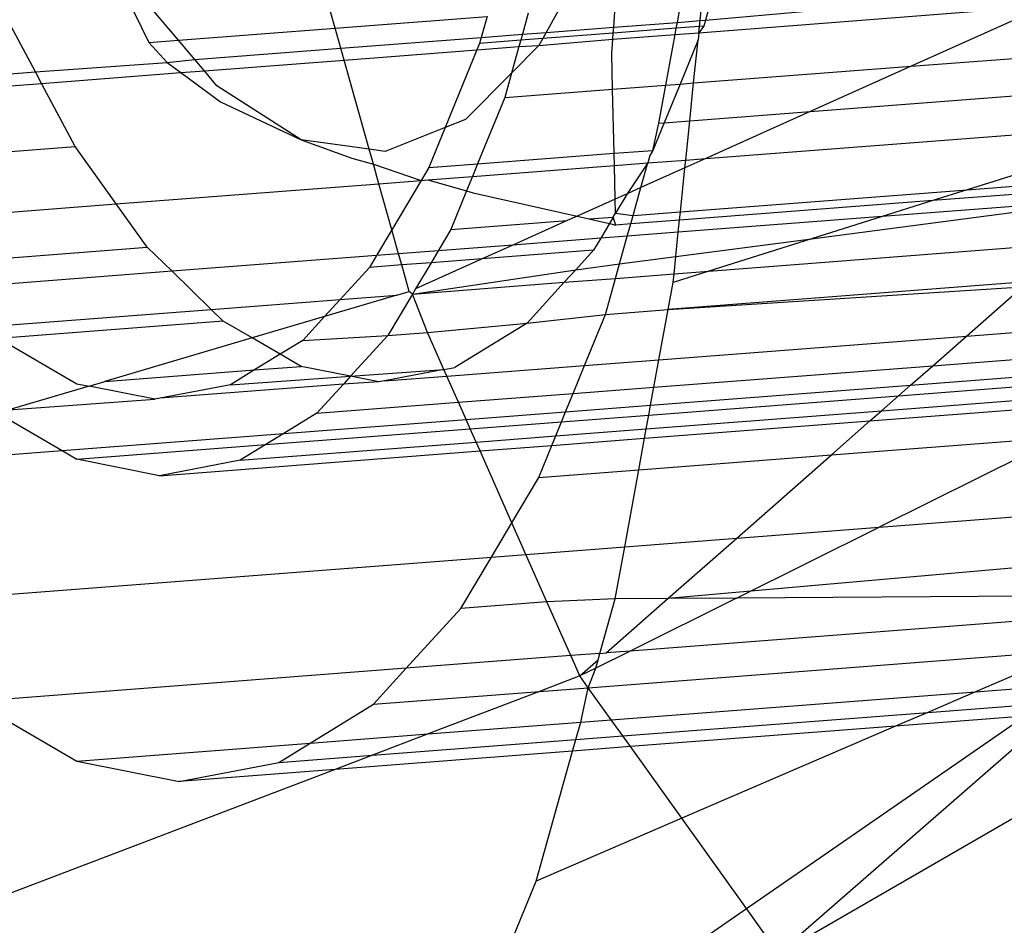
# Model space of a CAD drawing. Units: millimetres. Extents: x -17534 to -7965, y -67015 to -59059.
# Drawn here: x -11446 to -11440, y -66620 to -66615 of the extents above; entities that cross this region are included whole.
import ezdxf

# ---------------------------------------------------------------- set-up
doc = ezdxf.new("R2010")
doc.units = ezdxf.units.MM
doc.layers.add('Strefa bezpieczna', color=8, linetype='Continuous')
doc.dimstyles.get("Standard").update_dxf_attribs({"dimtxt": 180, "dimasz": 200, "dimexe": 0.18, "dimexo": 0.0625, "dimgap": 200, "dimtad": 0, "dimtih": 1, "dimtoh": 1, "dimlfac": 0.001, "dimzin": 0, "dimdsep": 46, "dimtxsty": 'Standard', "dimcen": 0.09, "dimse1": 1, "dimse2": 1, "dimadec": 0, "dimazin": 0, "dimtfac": 1, "dimtdec": 4, "dimtofl": 0, "dimtmove": 0, "dimatfit": 3, "dimfxl": 1, "dimtolj": 1, "dimtzin": 0, "dimarcsym": 0})

# ---------------------------------------------------------------- blocks, each defined once
blk = doc.blocks.new('*D22')
at = {"layer": 'Defpoints', "color": 0}
for p in [(-10590.3378, -61068.6522), (-17295.0067, -67014.5532), (-10591.2396, -67014.5532)]:
    blk.add_point(p, dxfattribs=at)
at = {"layer": 'Strefa bezpieczna', "color": 0, "lineweight": -2}
for p, q in [((-17295.0067, -61268.6522), (-17295.0067, -63751.6027)), ((-17295.0067, -66814.5532), (-17295.0067, -64331.6027))]:
    blk.add_line(p, q, dxfattribs=at)
at = {"layer": 'Strefa bezpieczna', "color": 0}
for points in [[(-17261.6733, -61268.6522), (-17328.34, -61268.6522), (-17295.0067, -61068.6522)], [(-17328.34, -66814.5532), (-17261.6733, -66814.5532), (-17295.0067, -67014.5532)]]:
    blk.add_solid(points, dxfattribs=at)
at = {"layer": 'Strefa bezpieczna', "color": 0, "insert": (-17295.0067, -64041.6027), "char_height": 180, "attachment_point": 5}
blk.add_mtext('\\A1;5.95', dxfattribs=at)

msp = doc.modelspace()

# ---------------------------------------------------------------- linework, layer by layer
for p, q in [((-11444.3308, -66614.6269), (-11444.5817, -66613.7352)), ((-11445.8747, -66614.0455), (-11445.5449, -66614.7205)), ((-11445.3528, -66614.7057), (-11445.6255, -66614.384)), ((-11442.0979, -66614.5894), (-11442.0729, -66614.4528)), ((-11441.9498, -66614.578), (-11441.9359, -66614.4423)), ((-11441.8768, -66614.4377), (-11441.9153, -66614.5754)), ((-11441.9153, -66614.5754), (-11440.5443, -66614.4535)), ((-11443.0701, -66614.5297), (-11443.1086, -66614.6674)), ((-11442.8761, -66614.5148), (-11442.9546, -66614.6555)), ((-11442.5134, -66614.6215), (-11442.5036, -66614.486)), ((-11441.958, -66614.6569), (-11440.0625, -66614.5108)), ((-11446.2856, -66614.9123), (-11446.4608, -66614.5833)), ((-11444.3308, -66614.6269), (-11443.3391, -66614.5505)), ((-11443.3391, -66614.5505), (-11443.3777, -66614.6881)), ((-11442.5134, -66614.6215), (-11442.0979, -66614.5894)), ((-11442.1049, -66614.6276), (-11442.0979, -66614.5894)), ((-11442.0979, -66614.5894), (-11441.9498, -66614.578)), ((-11441.9537, -66614.6159), (-11441.9498, -66614.578)), ((-11441.9498, -66614.578), (-11441.9153, -66614.5754)), ((-11441.9153, -66614.5754), (-11441.9261, -66614.6138)), ((-11439.8685, -66614.5598), (-11440.5722, -66614.8757)), ((-11445.3528, -66614.7057), (-11444.3308, -66614.6269)), ((-11444.2937, -66614.7587), (-11444.3308, -66614.6269)), ((-11443.3777, -66614.6881), (-11443.1086, -66614.6674)), ((-11443.1086, -66614.6674), (-11443.1194, -66614.7058)), ((-11443.1086, -66614.6674), (-11442.9546, -66614.6555)), ((-11442.9546, -66614.6555), (-11442.9765, -66614.6948)), ((-11442.5161, -66614.6593), (-11442.9765, -66614.6948)), ((-11442.9546, -66614.6555), (-11442.5134, -66614.6215)), ((-11442.5191, -66614.7002), (-11442.5161, -66614.6593)), ((-11442.5191, -66614.7002), (-11442.1124, -66614.6688)), ((-11442.5161, -66614.6593), (-11442.5134, -66614.6215)), ((-11442.1049, -66614.6276), (-11442.5161, -66614.6593)), ((-11442.1728, -66614.9991), (-11442.1124, -66614.6688)), ((-11442.1124, -66614.6688), (-11442.1049, -66614.6276)), ((-11442.1124, -66614.6688), (-11441.958, -66614.6569)), ((-11441.9537, -66614.6159), (-11442.1049, -66614.6276)), ((-11441.958, -66614.6569), (-11441.9628, -66614.7036)), ((-11441.9261, -66614.6138), (-11441.958, -66614.6569)), ((-11441.958, -66614.6569), (-11441.9537, -66614.6159)), ((-11441.9261, -66614.6138), (-11441.9537, -66614.6159)), ((-11445.5449, -66614.7205), (-11445.3528, -66614.7057)), ((-11445.5449, -66614.7205), (-11445.4261, -66614.8505)), ((-11445.2456, -66614.8321), (-11445.3528, -66614.7057)), ((-11444.2937, -66614.7587), (-11443.3777, -66614.6881)), ((-11443.3884, -66614.7266), (-11443.4056, -66614.7685)), ((-11443.3777, -66614.6881), (-11443.3884, -66614.7266)), ((-11443.1194, -66614.7058), (-11443.3884, -66614.7266)), ((-11443.1194, -66614.7058), (-11443.131, -66614.7474)), ((-11442.9765, -66614.6948), (-11443.1194, -66614.7058)), ((-11442.9765, -66614.6948), (-11443.0021, -66614.7409)), ((-11443.0021, -66614.7409), (-11442.5191, -66614.7002)), ((-11442.5257, -66614.7916), (-11442.5191, -66614.7002)), ((-11441.9628, -66614.7036), (-11442.0805, -66614.992)), ((-11441.9917, -66614.9851), (-11441.9628, -66614.7036)), ((-11445.2456, -66614.8321), (-11444.2937, -66614.7587)), ((-11444.2721, -66614.8353), (-11444.2937, -66614.7587)), ((-11444.2721, -66614.8353), (-11443.4056, -66614.7685)), ((-11443.4056, -66614.7685), (-11443.6127, -66615.2761)), ((-11443.4056, -66614.7685), (-11443.131, -66614.7474)), ((-11443.0021, -66614.7409), (-11443.1794, -66614.9199)), ((-11443.131, -66614.7474), (-11443.1794, -66614.9199)), ((-11443.131, -66614.7474), (-11443.0021, -66614.7409)), ((-11442.5201, -66615.0259), (-11442.5257, -66614.7916)), ((-11446.2856, -66614.9123), (-11445.4261, -66614.8505)), ((-11445.4261, -66614.8505), (-11445.2456, -66614.8321)), ((-11445.4261, -66614.8505), (-11445.3358, -66614.9174)), ((-11445.1833, -66614.9056), (-11445.2456, -66614.8321)), ((-11445.1833, -66614.9056), (-11444.2721, -66614.8353)), ((-11444.1083, -66615.4175), (-11444.2721, -66614.8353)), ((-11440.5722, -66614.8757), (-11439.5683, -66614.7983)), ((-11447.748, -66615.0251), (-11446.2856, -66614.9123)), ((-11446.2456, -66614.9875), (-11446.2856, -66614.9123)), ((-11446.2456, -66614.9875), (-11445.3358, -66614.9174)), ((-11445.3358, -66614.9174), (-11445.1833, -66614.9056)), ((-11445.3358, -66614.9174), (-11445.0786, -66615.1075)), ((-11445.101, -66615.0027), (-11445.1833, -66614.9056)), ((-11443.1794, -66614.9199), (-11443.4797, -66615.2232)), ((-11443.1794, -66614.9199), (-11443.2243, -66615.0802)), ((-11441.9917, -66614.9851), (-11440.5722, -66614.8757)), ((-11440.5722, -66614.8757), (-11441.2316, -66615.1717)), ((-11447.708, -66615.1003), (-11446.2456, -66614.9875)), ((-11446.0265, -66615.3991), (-11446.2456, -66614.9875)), ((-11442.0805, -66614.992), (-11441.9917, -66614.9851)), ((-11442.0172, -66615.2323), (-11441.9917, -66614.9851)), ((-11444.5526, -66615.357), (-11445.101, -66615.0027)), ((-11443.2243, -66615.0802), (-11442.5201, -66615.0259)), ((-11442.5201, -66615.0259), (-11442.1728, -66614.9991)), ((-11442.5102, -66615.444), (-11442.5201, -66615.0259)), ((-11442.2183, -66615.2478), (-11442.1728, -66614.9991)), ((-11442.0805, -66614.992), (-11442.1838, -66615.2451)), ((-11442.1728, -66614.9991), (-11442.0805, -66614.992)), ((-11441.2316, -66615.1717), (-11439.4718, -66615.036)), ((-11445.0786, -66615.1075), (-11444.5526, -66615.357)), ((-11443.2243, -66615.0802), (-11443.4008, -66615.5127)), ((-11442.0172, -66615.2323), (-11441.2316, -66615.1717)), ((-11441.2316, -66615.1717), (-11441.9129, -66615.4776)), ((-11443.4797, -66615.2232), (-11443.6127, -66615.2761)), ((-11442.1838, -66615.2451), (-11442.257, -66615.4245)), ((-11442.2183, -66615.2478), (-11442.1838, -66615.2451)), ((-11442.1838, -66615.2451), (-11442.0172, -66615.2323)), ((-11442.0434, -66615.4876), (-11442.0172, -66615.2323)), ((-11443.6127, -66615.2761), (-11444.0042, -66615.4316)), ((-11443.6127, -66615.2761), (-11443.7193, -66615.5372)), ((-11442.257, -66615.4245), (-11442.2183, -66615.2478)), ((-11441.9129, -66615.4776), (-11439.3721, -66615.2817)), ((-11444.5526, -66615.357), (-11444.2211, -66615.4757)), ((-11444.1083, -66615.4175), (-11444.5526, -66615.357)), ((-11447.4888, -66615.5119), (-11446.0265, -66615.3991)), ((-11445.758, -66615.774), (-11446.0265, -66615.3991)), ((-11444.0042, -66615.4316), (-11444.1083, -66615.4175)), ((-11444.0807, -66615.5157), (-11444.1083, -66615.4175)), ((-11442.5102, -66615.444), (-11442.257, -66615.4245)), ((-11442.257, -66615.4245), (-11442.2775, -66615.459)), ((-11439.3228, -66615.4029), (-11440.2076, -66615.6818)), ((-11444.2211, -66615.4757), (-11444.0807, -66615.5157)), ((-11443.4008, -66615.5127), (-11442.5102, -66615.444)), ((-11442.5083, -66615.5235), (-11442.5102, -66615.444)), ((-11442.2775, -66615.459), (-11442.2909, -66615.5067)), ((-11442.2909, -66615.5067), (-11442.0434, -66615.4876)), ((-11441.9129, -66615.4776), (-11442.0487, -66615.5385)), ((-11442.0487, -66615.5385), (-11442.0434, -66615.4876)), ((-11442.0434, -66615.4876), (-11441.9129, -66615.4776)), ((-11444.0807, -66615.5157), (-11443.7689, -66615.6207)), ((-11444.0451, -66615.642), (-11444.0807, -66615.5157)), ((-11443.7193, -66615.5372), (-11443.7689, -66615.6207)), ((-11443.7193, -66615.5372), (-11443.4008, -66615.5127)), ((-11443.4008, -66615.5127), (-11443.4344, -66615.5949)), ((-11443.4344, -66615.5949), (-11442.5083, -66615.5235)), ((-11442.5083, -66615.5235), (-11442.2909, -66615.5067)), ((-11442.5031, -66615.7425), (-11442.5083, -66615.5235)), ((-11442.2909, -66615.5067), (-11442.4254, -66615.7076)), ((-11442.3359, -66615.6675), (-11442.2909, -66615.5067)), ((-11442.0487, -66615.5385), (-11442.3359, -66615.6675)), ((-11442.0783, -66615.8261), (-11442.0487, -66615.5385)), ((-11444.0451, -66615.642), (-11443.7689, -66615.6207)), ((-11443.7689, -66615.6207), (-11443.9605, -66615.9428)), ((-11443.7689, -66615.6207), (-11443.7245, -66615.6173)), ((-11443.7245, -66615.6173), (-11443.4344, -66615.5949)), ((-11443.7245, -66615.6173), (-11443.4728, -66615.689)), ((-11443.4344, -66615.5949), (-11443.4728, -66615.689)), ((-11440.2076, -66615.6818), (-11439.2399, -66615.6072)), ((-11445.758, -66615.774), (-11444.0451, -66615.642)), ((-11443.9605, -66615.9428), (-11444.0451, -66615.642)), ((-11443.4728, -66615.689), (-11443.5758, -66615.9415)), ((-11443.4728, -66615.689), (-11443.4303, -66615.7011)), ((-11442.3359, -66615.6675), (-11442.4254, -66615.7076)), ((-11442.387, -66615.8499), (-11442.3359, -66615.6675)), ((-11442.0783, -66615.8261), (-11440.2076, -66615.6818)), ((-11439.219, -66615.6588), (-11440.4311, -66615.7523)), ((-11440.2076, -66615.6818), (-11440.4311, -66615.7523)), ((-11443.4303, -66615.7011), (-11442.7523, -66615.8544)), ((-11442.5031, -66615.7425), (-11442.7523, -66615.8544)), ((-11442.4254, -66615.7076), (-11442.5031, -66615.7425)), ((-11442.5009, -66615.8347), (-11442.5031, -66615.7425)), ((-11442.4254, -66615.7076), (-11442.5009, -66615.8347)), ((-11440.4311, -66615.7523), (-11442.0838, -66615.8797)), ((-11441.2231, -66616.0019), (-11439.188, -66615.7352)), ((-11439.188, -66615.7352), (-11440.7618, -66615.8565)), ((-11440.4311, -66615.7523), (-11440.7618, -66615.8565)), ((-11447.2203, -66615.8868), (-11445.758, -66615.774)), ((-11445.5558, -66616.0563), (-11445.758, -66615.774)), ((-11443.5758, -66615.9415), (-11442.8158, -66615.8829)), ((-11442.8158, -66615.8829), (-11443.1707, -66616.0423)), ((-11442.7523, -66615.8544), (-11442.8158, -66615.8829)), ((-11442.7523, -66615.8544), (-11442.6745, -66615.872)), ((-11442.6745, -66615.872), (-11442.5158, -66615.8598)), ((-11442.6745, -66615.872), (-11442.5411, -66615.9022)), ((-11442.5158, -66615.8598), (-11442.5411, -66615.9022)), ((-11442.5158, -66615.8598), (-11442.5009, -66615.8347)), ((-11442.4991, -66615.9117), (-11442.5158, -66615.8598)), ((-11442.5009, -66615.8347), (-11442.387, -66615.8499)), ((-11442.4022, -66615.9043), (-11442.387, -66615.8499)), ((-11442.0838, -66615.8797), (-11442.4022, -66615.9043)), ((-11442.387, -66615.8499), (-11442.0783, -66615.8261)), ((-11440.7618, -66615.8565), (-11442.092, -66615.9591)), ((-11442.092, -66615.9591), (-11442.0838, -66615.8797)), ((-11442.0838, -66615.8797), (-11442.0783, -66615.8261)), ((-11440.7618, -66615.8565), (-11441.2231, -66616.0019)), ((-11443.9605, -66615.9428), (-11444.0604, -66616.1109)), ((-11443.9163, -66616.0997), (-11443.9605, -66615.9428)), ((-11443.5758, -66615.9415), (-11443.6581, -66616.0798)), ((-11442.5411, -66615.9022), (-11442.5981, -66615.9981)), ((-11442.5411, -66615.9022), (-11442.4991, -66615.9117)), ((-11442.4022, -66615.9043), (-11442.4991, -66615.9117)), ((-11442.4248, -66615.9847), (-11442.4022, -66615.9043)), ((-11442.5981, -66615.9981), (-11443.1707, -66616.0423)), ((-11442.5981, -66615.9981), (-11442.6443, -66616.0759)), ((-11442.4248, -66615.9847), (-11442.5981, -66615.9981)), ((-11442.4756, -66616.1661), (-11442.4248, -66615.9847)), ((-11442.092, -66615.9591), (-11442.4248, -66615.9847)), ((-11442.1083, -66616.118), (-11442.092, -66615.9591)), ((-11442.1083, -66616.118), (-11441.2231, -66616.0019)), ((-11441.2231, -66616.0019), (-11441.8918, -66616.2128)), ((-11447.0181, -66616.1691), (-11445.5558, -66616.0563)), ((-11445.3942, -66616.2137), (-11445.5558, -66616.0563)), ((-11443.6581, -66616.0798), (-11443.9163, -66616.0997)), ((-11443.6581, -66616.0798), (-11443.7043, -66616.1576)), ((-11443.1707, -66616.0423), (-11443.6581, -66616.0798)), ((-11443.1707, -66616.0423), (-11443.3703, -66616.1319)), ((-11442.6443, -66616.0759), (-11443.3703, -66616.1319)), ((-11442.6443, -66616.0759), (-11442.7608, -66616.2035)), ((-11441.8918, -66616.2128), (-11439.5233, -66616.0301)), ((-11444.0604, -66616.1109), (-11445.3942, -66616.2137)), ((-11444.0604, -66616.1109), (-11444.1067, -66616.1886)), ((-11443.9163, -66616.0997), (-11444.0604, -66616.1109)), ((-11443.8959, -66616.1724), (-11443.9163, -66616.0997)), ((-11443.3703, -66616.1319), (-11443.8051, -66616.3271)), ((-11443.3703, -66616.1319), (-11443.7043, -66616.1576)), ((-11442.4756, -66616.1661), (-11442.1083, -66616.118)), ((-11442.1199, -66616.2303), (-11442.1083, -66616.118)), ((-11444.1067, -66616.1886), (-11444.2979, -66616.3983)), ((-11443.8959, -66616.1724), (-11444.1067, -66616.1886)), ((-11443.7043, -66616.1576), (-11443.8959, -66616.1724)), ((-11443.8471, -66616.3459), (-11443.8959, -66616.1724)), ((-11443.8258, -66616.3619), (-11442.7608, -66616.2035)), ((-11443.7043, -66616.1576), (-11443.8051, -66616.3271)), ((-11442.7608, -66616.2035), (-11442.8356, -66616.2855)), ((-11442.7608, -66616.2035), (-11442.4756, -66616.1661)), ((-11442.5019, -66616.2598), (-11442.4756, -66616.1661)), ((-11445.3942, -66616.2137), (-11446.8565, -66616.3264)), ((-11445.1381, -66616.463), (-11445.3942, -66616.2137)), ((-11442.8356, -66616.2855), (-11442.5019, -66616.2598)), ((-11442.5677, -66616.4947), (-11442.5019, -66616.2598)), ((-11442.5019, -66616.2598), (-11442.1199, -66616.2303)), ((-11441.8918, -66616.2128), (-11442.1257, -66616.2865)), ((-11442.1257, -66616.2865), (-11442.1199, -66616.2303)), ((-11442.1199, -66616.2303), (-11441.8918, -66616.2128)), ((-11443.8258, -66616.3619), (-11442.8356, -66616.2855)), ((-11443.8051, -66616.3271), (-11443.8258, -66616.3619)), ((-11442.8356, -66616.2855), (-11443.0787, -66616.552)), ((-11439.8096, -66616.282), (-11442.158, -66616.4631)), ((-11442.158, -66616.4631), (-11442.1257, -66616.2865)), ((-11442.158, -66616.4631), (-11439.8464, -66616.3144)), ((-11440.2124, -66616.6363), (-11439.8464, -66616.3144)), ((-11445.1381, -66616.463), (-11444.2979, -66616.3983)), ((-11443.9277, -66616.3697), (-11444.399, -66616.5091)), ((-11444.2979, -66616.3983), (-11444.399, -66616.5091)), ((-11444.2979, -66616.3983), (-11443.9277, -66616.3697)), ((-11443.8258, -66616.3619), (-11443.9874, -66616.6336)), ((-11443.9277, -66616.3697), (-11443.8471, -66616.3459)), ((-11443.8258, -66616.3619), (-11443.8471, -66616.3459)), ((-11443.7282, -66616.6137), (-11443.8258, -66616.3619)), ((-11446.6004, -66616.5758), (-11445.1381, -66616.463)), ((-11445.0604, -66616.5386), (-11445.1381, -66616.463)), ((-11442.5677, -66616.4947), (-11442.158, -66616.4631)), ((-11442.2179, -66616.791), (-11442.158, -66616.4631)), ((-11444.399, -66616.5091), (-11444.8714, -66616.6487)), ((-11444.399, -66616.5091), (-11444.541, -66616.6647)), ((-11443.0787, -66616.552), (-11442.5677, -66616.4947)), ((-11442.7039, -66616.8284), (-11442.5677, -66616.4947)), ((-11440.2124, -66616.6363), (-11438.7675, -66616.5249)), ((-11445.0604, -66616.5386), (-11446.5228, -66616.6514)), ((-11444.8714, -66616.6487), (-11445.0604, -66616.5386)), ((-11443.7282, -66616.6137), (-11443.0787, -66616.552)), ((-11443.0787, -66616.552), (-11443.5494, -66616.841)), ((-11446.5228, -66616.6514), (-11446.0149, -66616.947)), ((-11444.8714, -66616.6487), (-11445.8329, -66616.933)), ((-11444.6884, -66616.7552), (-11444.8714, -66616.6487)), ((-11444.541, -66616.6647), (-11443.9874, -66616.6336)), ((-11443.9874, -66616.6336), (-11444.2294, -66616.8989)), ((-11443.9874, -66616.6336), (-11443.7282, -66616.6137)), ((-11443.6212, -66616.8548), (-11443.7282, -66616.6137)), ((-11442.2179, -66616.791), (-11440.2124, -66616.6363)), ((-11440.4323, -66616.8298), (-11440.2124, -66616.6363)), ((-11444.541, -66616.6647), (-11444.6884, -66616.7552)), ((-11440.4323, -66616.8298), (-11438.6772, -66616.6945)), ((-11444.6884, -66616.7552), (-11444.8551, -66616.8576)), ((-11444.5526, -66616.8343), (-11444.6884, -66616.7552)), ((-11444.8551, -66616.8576), (-11444.5526, -66616.8343)), ((-11444.2294, -66616.8989), (-11444.5526, -66616.8343)), ((-11443.6212, -66616.8548), (-11443.5494, -66616.841)), ((-11443.6022, -66616.8977), (-11442.7039, -66616.8284)), ((-11442.7783, -66617.0107), (-11442.7039, -66616.8284)), ((-11442.7039, -66616.8284), (-11442.2179, -66616.791)), ((-11442.2507, -66616.97), (-11442.2179, -66616.791)), ((-11442.2507, -66616.97), (-11440.4323, -66616.8298)), ((-11440.5769, -66616.957), (-11438.6179, -66616.806)), ((-11440.5769, -66616.957), (-11440.4323, -66616.8298)), ((-11445.8329, -66616.933), (-11444.8551, -66616.8576)), ((-11444.8551, -66616.8576), (-11445.0117, -66616.9537)), ((-11445.0117, -66616.9537), (-11444.2294, -66616.8989)), ((-11444.2294, -66616.8989), (-11444.2757, -66616.9496)), ((-11444.2294, -66616.8989), (-11443.6212, -66616.8548)), ((-11444.0447, -66616.9359), (-11444.2294, -66616.8989)), ((-11443.6212, -66616.8548), (-11444.0091, -66616.9291)), ((-11444.0091, -66616.9291), (-11443.6022, -66616.8977)), ((-11443.6022, -66616.8977), (-11443.6212, -66616.8548)), ((-11443.5264, -66617.0683), (-11443.6022, -66616.8977)), ((-11440.6556, -66617.0262), (-11438.768, -66616.8806)), ((-11445.9347, -66616.9631), (-11446.4585, -66617.1179)), ((-11446.0149, -66616.947), (-11445.9347, -66616.9631)), ((-11445.9347, -66616.9631), (-11445.8329, -66616.933)), ((-11445.5071, -66617.0486), (-11445.9347, -66616.9631)), ((-11444.2757, -66616.9496), (-11445.4715, -66617.0418)), ((-11445.0117, -66616.9537), (-11445.4715, -66617.0418)), ((-11444.2757, -66616.9496), (-11444.4489, -66617.1395)), ((-11444.0447, -66616.9359), (-11444.2757, -66616.9496)), ((-11444.0091, -66616.9291), (-11444.0447, -66616.9359)), ((-11442.7783, -66617.0107), (-11442.2507, -66616.97)), ((-11442.2722, -66617.0877), (-11440.5769, -66616.957)), ((-11442.2722, -66617.0877), (-11442.2507, -66616.97)), ((-11440.6556, -66617.0262), (-11440.5769, -66616.957)), ((-11445.4715, -66617.0418), (-11445.5071, -66617.0486)), ((-11443.5264, -66617.0683), (-11442.7783, -66617.0107)), ((-11442.8272, -66617.1305), (-11442.7783, -66617.0107)), ((-11442.2839, -66617.1517), (-11440.6556, -66617.0262)), ((-11440.7669, -66617.1241), (-11438.9804, -66616.9864)), ((-11440.7669, -66617.1241), (-11440.6556, -66617.0262)), ((-11446.4585, -66617.1179), (-11445.5071, -66617.0486)), ((-11444.4489, -66617.1395), (-11443.5264, -66617.0683)), ((-11443.4766, -66617.1806), (-11443.5264, -66617.0683)), ((-11442.8272, -66617.1305), (-11442.2722, -66617.0877)), ((-11442.2839, -66617.1517), (-11442.2722, -66617.0877)), ((-11440.8419, -66617.1901), (-11439.1236, -66617.0576)), ((-11446.5306, -66617.1392), (-11446.1107, -66617.3837)), ((-11444.4489, -66617.1395), (-11444.6651, -66617.2722)), ((-11443.4766, -66617.1806), (-11442.8272, -66617.1305)), ((-11442.8538, -66617.1957), (-11442.8272, -66617.1305)), ((-11442.8538, -66617.1957), (-11442.2839, -66617.1517)), ((-11442.3005, -66617.2424), (-11440.7669, -66617.1241)), ((-11442.3005, -66617.2424), (-11442.2839, -66617.1517)), ((-11440.8419, -66617.1901), (-11440.7669, -66617.1241)), ((-11444.6651, -66617.2722), (-11443.4766, -66617.1806)), ((-11443.4495, -66617.2416), (-11443.4766, -66617.1806)), ((-11443.4495, -66617.2416), (-11442.8538, -66617.1957)), ((-11442.8914, -66617.2879), (-11442.8538, -66617.1957)), ((-11442.3117, -66617.3035), (-11440.8419, -66617.1901)), ((-11441.0937, -66617.4116), (-11440.8419, -66617.1901)), ((-11446.1107, -66617.3837), (-11444.6651, -66617.2722)), ((-11444.7826, -66617.3444), (-11443.4495, -66617.2416)), ((-11444.6651, -66617.2722), (-11444.7826, -66617.3444)), ((-11443.4112, -66617.328), (-11443.4495, -66617.2416)), ((-11443.4112, -66617.328), (-11442.8914, -66617.2879)), ((-11442.9168, -66617.3501), (-11442.8914, -66617.2879)), ((-11442.8914, -66617.2879), (-11442.3005, -66617.2424)), ((-11442.3117, -66617.3035), (-11442.3005, -66617.2424)), ((-11441.0937, -66617.4116), (-11439.604, -66617.2967)), ((-11439.604, -66617.2967), (-11440.782, -66617.883)), ((-11446.0149, -66617.4394), (-11444.7826, -66617.3444)), ((-11444.949, -66617.4466), (-11443.4112, -66617.328)), ((-11444.7826, -66617.3444), (-11444.949, -66617.4466)), ((-11443.3853, -66617.3862), (-11443.4112, -66617.328)), ((-11443.3853, -66617.3862), (-11442.9168, -66617.3501)), ((-11443.0019, -66617.5587), (-11442.9168, -66617.3501)), ((-11442.9168, -66617.3501), (-11442.3117, -66617.3035)), ((-11442.3491, -66617.5084), (-11442.3117, -66617.3035)), ((-11447.7973, -66617.5137), (-11446.1107, -66617.3837)), ((-11446.1107, -66617.3837), (-11446.0149, -66617.4394)), ((-11445.4753, -66617.5474), (-11443.3853, -66617.3862)), ((-11443.1777, -66617.8542), (-11443.3853, -66617.3862)), ((-11442.3491, -66617.5084), (-11441.0937, -66617.4116)), ((-11441.711, -66617.9546), (-11441.0937, -66617.4116)), ((-11445.4753, -66617.5474), (-11446.0149, -66617.4394)), ((-11444.949, -66617.4466), (-11445.4753, -66617.5474)), ((-11443.1777, -66617.8542), (-11443.0019, -66617.5587)), ((-11443.0019, -66617.5587), (-11442.3491, -66617.5084)), ((-11442.441, -66618.0109), (-11442.3491, -66617.5084)), ((-11440.782, -66617.883), (-11438.5754, -66617.7128)), ((-11443.3107, -66618.0779), (-11443.1777, -66617.8542)), ((-11443.086, -66618.0606), (-11443.1777, -66617.8542)), ((-11441.7129, -66618.3463), (-11440.782, -66617.883)), ((-11441.711, -66617.9546), (-11440.782, -66617.883)), ((-11442.441, -66618.0109), (-11441.711, -66617.9546)), ((-11442.1597, -66618.3493), (-11441.711, -66617.9546)), ((-11443.3107, -66618.0779), (-11443.086, -66618.0606)), ((-11443.086, -66618.0606), (-11442.441, -66618.0109)), ((-11442.9486, -66618.3703), (-11443.086, -66618.0606)), ((-11442.5034, -66618.3517), (-11442.441, -66618.0109)), ((-11438.6348, -66618.0377), (-11442.1597, -66618.3493)), ((-11447.3316, -66618.388), (-11443.3107, -66618.0779)), ((-11443.5103, -66618.4137), (-11443.3107, -66618.0779)), ((-11438.7546, -66618.3261), (-11441.7129, -66618.3463)), ((-11442.9486, -66618.3703), (-11443.5103, -66618.4137)), ((-11442.5034, -66618.3517), (-11442.9486, -66618.3703)), ((-11442.7929, -66618.7212), (-11442.9486, -66618.3703)), ((-11442.6028, -66618.7065), (-11442.5034, -66618.3517)), ((-11442.5622, -66618.7034), (-11442.1597, -66618.3493)), ((-11442.1597, -66618.3493), (-11442.5034, -66618.3517)), ((-11441.7129, -66618.3463), (-11442.4064, -66618.6914)), ((-11441.7129, -66618.3463), (-11442.1597, -66618.3493)), ((-11443.8665, -66618.804), (-11443.5103, -66618.4137)), ((-11438.9108, -66618.4219), (-11442.4064, -66618.6914)), ((-11442.6028, -66618.7065), (-11442.7929, -66618.7212)), ((-11442.6793, -66618.9305), (-11439.527, -66618.6874)), ((-11442.4064, -66618.6914), (-11442.6297, -66618.8025)), ((-11442.6149, -66618.7498), (-11442.6028, -66618.7065)), ((-11442.6028, -66618.7065), (-11442.5622, -66618.7034)), ((-11442.4064, -66618.6914), (-11442.5622, -66618.7034)), ((-11439.527, -66618.6874), (-11440.1526, -66618.957)), ((-11442.7929, -66618.7212), (-11443.8665, -66618.804)), ((-11442.7338, -66618.8543), (-11442.7929, -66618.7212)), ((-11442.7338, -66618.8543), (-11442.6149, -66618.7498)), ((-11442.6297, -66618.8025), (-11442.6149, -66618.7498)), ((-11443.8665, -66618.804), (-11446.6815, -66619.021)), ((-11444.0805, -66619.0385), (-11443.8665, -66618.804)), ((-11442.6297, -66618.8025), (-11442.7338, -66618.8543)), ((-11442.6793, -66618.9305), (-11442.6297, -66618.8025)), ((-11442.7338, -66618.8543), (-11442.9975, -66618.955)), ((-11442.6793, -66618.9305), (-11442.7338, -66618.8543)), ((-11444.0805, -66619.0385), (-11442.9975, -66618.955)), ((-11442.9975, -66618.955), (-11443.7241, -66619.2324)), ((-11442.9975, -66618.955), (-11442.6793, -66618.9305)), ((-11442.7286, -66619.1556), (-11442.6793, -66618.9305)), ((-11442.529, -66619.1402), (-11442.6793, -66618.9305)), ((-11442.529, -66619.1402), (-11440.1526, -66618.957)), ((-11440.1526, -66618.957), (-11440.4645, -66619.0914)), ((-11440.1526, -66618.957), (-11439.5316, -66618.9091)), ((-11446.6815, -66619.021), (-11446.0149, -66619.409)), ((-11440.4645, -66619.0914), (-11439.7113, -66619.0334)), ((-11444.4926, -66619.2916), (-11444.0805, -66619.0385)), ((-11442.4541, -66619.2448), (-11440.4645, -66619.0914)), ((-11440.4645, -66619.0914), (-11440.6748, -66619.1821)), ((-11443.7241, -66619.2324), (-11442.7286, -66619.1556)), ((-11442.7602, -66619.2685), (-11442.7286, -66619.1556)), ((-11442.7286, -66619.1556), (-11442.529, -66619.1402)), ((-11442.4541, -66619.2448), (-11442.529, -66619.1402)), ((-11441.6472, -66620.3715), (-11439.8325, -66619.1171)), ((-11439.6455, -66619.1027), (-11441.4373, -66620.6645)), ((-11439.8325, -66619.1171), (-11440.6748, -66619.1821)), ((-11440.6748, -66619.1821), (-11442.4036, -66619.3154)), ((-11440.6748, -66619.1821), (-11442.0688, -66619.7828)), ((-11446.0149, -66619.409), (-11444.4926, -66619.2916)), ((-11444.6982, -66619.4179), (-11444.4926, -66619.2916)), ((-11444.4926, -66619.2916), (-11443.7241, -66619.2324)), ((-11443.7241, -66619.2324), (-11444.0864, -66619.3707)), ((-11444.0864, -66619.3707), (-11442.7602, -66619.2685)), ((-11442.7815, -66619.3445), (-11442.7602, -66619.2685)), ((-11442.7602, -66619.2685), (-11442.4541, -66619.2448)), ((-11442.4036, -66619.3154), (-11442.4541, -66619.2448)), ((-11441.4373, -66620.6645), (-11439.029, -66619.2723)), ((-11442.7815, -66619.3445), (-11444.3306, -66619.4639)), ((-11443.0191, -66620.1923), (-11442.7815, -66619.3445)), ((-11442.4036, -66619.3154), (-11442.7815, -66619.3445)), ((-11442.0688, -66619.7828), (-11442.4036, -66619.3154)), ((-11446.0149, -66619.409), (-11445.3483, -66619.5424)), ((-11445.3483, -66619.5424), (-11444.6982, -66619.4179)), ((-11444.6982, -66619.4179), (-11444.0864, -66619.3707)), ((-11444.0864, -66619.3707), (-11444.3306, -66619.4639)), ((-11444.3306, -66619.4639), (-11446.9756, -66620.4736)), ((-11444.3306, -66619.4639), (-11445.3483, -66619.5424)), ((-11442.0688, -66619.7828), (-11443.0191, -66620.1923)), ((-11441.6472, -66620.3715), (-11442.0688, -66619.7828)), ((-11443.616, -66621.6549), (-11443.0191, -66620.1923)), ((-11443.288, -66621.5058), (-11441.6472, -66620.3715)), ((-11441.4373, -66620.6645), (-11441.6472, -66620.3715))]:
    msp.add_line(p, q)

# ---------------------------------------------------------------- dimensions: what is measured, and where the dimension line sits
at = {"layer": 'Strefa bezpieczna'}
dim = msp.add_linear_dim(base=(-17295.0067, -67014.5532), p1=(-10590.3378, -61068.6522), p2=(-10591.2396, -67014.5532), angle=90, dimstyle='Standard', dxfattribs=at)
dim.commit()
dim.dimension.update_dxf_attribs({"geometry": '*D22', "text_midpoint": (-17295.0067, -64041.6027)})

doc.saveas('drawing.dxf')
